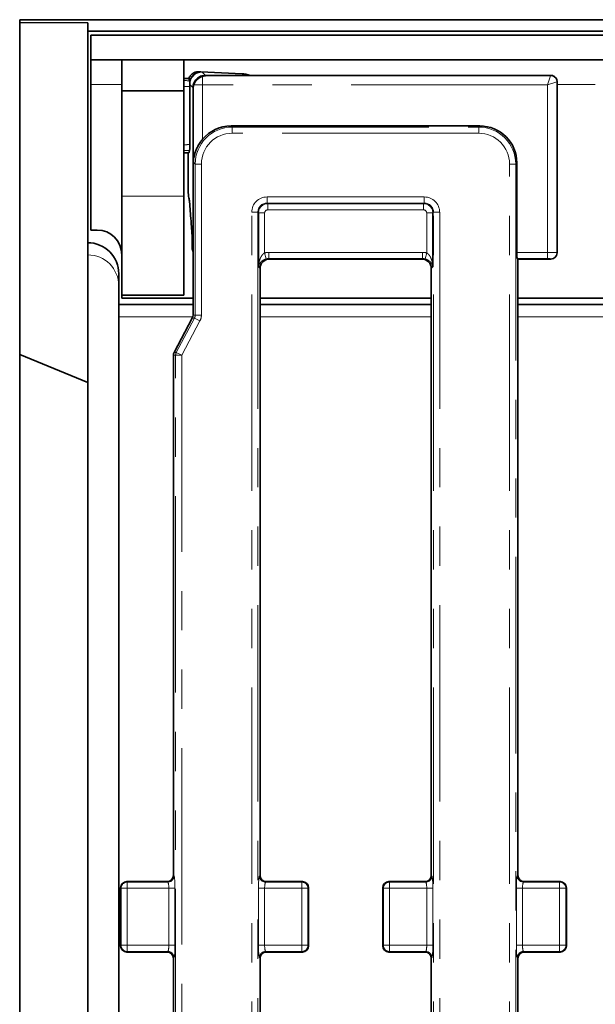
# Model space of a CAD drawing. Units: millimetres. Extents: x 8 to 636, y -62 to 415.
# Drawn here: x 44 to 62, y 201 to 233 of the extents above; entities that cross this region are included whole.
import ezdxf

# ---------------------------------------------------------------- set-up
doc = ezdxf.new("R2010")
doc.units = ezdxf.units.MM
doc.linetypes.add('PHANTOM', pattern=[12.7, 6.35, -1.27, 1.27, -1.27, 1.27, -1.27])

msp = doc.modelspace()

# ---------------------------------------------------------------- linework, layer by layer
at = {"color": 7, "linetype": 'Continuous', "lineweight": 35}
for p, q in [((43.795, 232.867), (43.795, 232.78)), ((242.195, 232.867), (43.795, 232.867)), ((43.795, 232.78), (45.995, 232.761)), ((43.795, 232.78), (43.795, 222.047)), ((45.995, 232.761), (45.995, 232.495)), ((45.995, 232.495), (45.995, 225.657)), ((45.995, 232.495), (245.995, 232.495)), ((46.095, 231.567), (46.095, 232.367)), ((245.895, 232.367), (46.095, 232.367)), ((245.895, 231.567), (46.095, 231.567)), ((46.095, 231.567), (46.095, 230.767)), ((47.095, 230.567), (47.095, 231.567)), ((49.095, 231.567), (49.095, 230.567)), ((50.979, 231.117), (49.652, 231.183)), ((46.095, 230.767), (46.095, 226.067)), ((49.263, 230.967), (49.095, 230.967)), ((51.241, 231.067), (49.794, 231.067)), ((60.962, 231.067), (51.241, 231.067)), ((61.161, 225.326), (61.161, 230.868)), ((49.095, 230.567), (47.095, 230.567)), ((47.095, 230.567), (47.095, 227.167)), ((49.095, 230.567), (49.095, 227.167)), ((49.291, 228.83), (49.291, 230.704)), ((49.395, 225.412), (49.395, 230.668)), ((50.625, 229.432), (58.664, 229.432)), ((49.095, 228.567), (49.263, 228.567)), ((49.242, 228.567), (49.242, 227.315)), ((59.86, 228.237), (59.86, 225.345)), ((47.095, 227.167), (47.095, 223.967)), ((49.095, 227.167), (49.095, 223.967)), ((49.282, 227.02), (49.327, 226.41)), ((49.327, 226.425), (49.327, 226.41)), ((51.51, 224.879), (51.51, 226.619)), ((57.146, 226.619), (57.146, 224.879)), ((46.295, 226.067), (46.095, 226.067)), ((45.995, 225.657), (45.995, 225.265)), ((49.373, 225.576), (49.373, 225.46)), ((49.373, 225.576), (49.373, 225.576)), ((49.395, 223.316), (49.395, 225.412)), ((45.995, 225.265), (45.995, 182.469)), ((51.86, 225.127), (56.796, 225.127)), ((59.876, 225.146), (59.895, 225.127)), ((59.895, 205.206), (59.895, 225.127)), ((59.895, 225.127), (60.962, 225.127)), ((51.561, 224.828), (51.561, 205.206)), ((57.095, 205.206), (57.095, 224.828)), ((46.995, 224.657), (46.995, 223.657)), ((49.095, 223.967), (47.095, 223.967)), ((47.095, 223.867), (47.095, 223.967)), ((49.395, 223.867), (47.095, 223.867)), ((57.095, 223.867), (51.561, 223.867)), ((65.428, 223.867), (59.895, 223.867)), ((49.395, 223.657), (46.995, 223.657)), ((46.995, 223.657), (46.995, 223.265)), ((57.095, 223.657), (51.561, 223.657)), ((65.428, 223.657), (59.895, 223.657)), ((46.995, 223.265), (46.995, 184.469)), ((49.372, 223.223), (48.785, 222.111)), ((43.795, 222.047), (45.995, 221.136)), ((43.795, 222.047), (43.795, 185.687)), ((48.761, 222.018), (48.761, 205.206)), ((48.562, 205.007), (47.253, 205.007)), ((52.929, 205.007), (51.761, 205.007)), ((56.896, 205.007), (55.727, 205.007)), ((61.262, 205.007), (60.094, 205.007)), ((47.054, 204.808), (47.054, 202.926)), ((53.128, 202.926), (53.128, 204.808)), ((55.528, 204.808), (55.528, 202.926)), ((61.461, 202.926), (61.461, 204.808)), ((47.253, 202.727), (48.562, 202.727)), ((48.761, 202.528), (48.761, 185.716)), ((51.561, 202.528), (51.561, 182.906)), ((51.761, 202.727), (52.929, 202.727)), ((55.727, 202.727), (56.896, 202.727)), ((57.095, 182.906), (57.095, 202.528)), ((59.895, 182.607), (59.895, 202.528)), ((60.094, 202.727), (61.262, 202.727))]:
    msp.add_line(p, q, dxfattribs=at)
at = {"color": 8, "linetype": 'PHANTOM', "lineweight": 18}
for p, q in [((49.69, 231.171), (49.794, 231.067)), ((47.095, 230.767), (46.095, 230.767)), ((49.395, 230.668), (49.291, 230.772)), ((49.705, 231.036), (49.705, 230.757)), ((49.793, 231.067), (49.8, 231.056)), ((49.8, 231.056), (60.951, 231.056)), ((60.852, 230.757), (60.951, 231.056)), ((61.15, 230.857), (60.852, 230.757)), ((60.951, 231.056), (60.962, 231.067)), ((61.161, 230.868), (61.15, 230.857)), ((61.15, 230.857), (61.15, 225.337)), ((62.395, 230.767), (61.161, 230.767)), ((49.406, 228.261), (49.406, 230.716)), ((49.419, 230.757), (49.705, 230.757)), ((60.852, 230.757), (49.705, 230.757)), ((49.705, 230.757), (49.705, 229)), ((60.852, 225.345), (60.852, 230.757)), ((50.625, 229.432), (50.662, 229.396)), ((50.662, 229.396), (58.628, 229.396)), ((50.662, 229.396), (50.662, 229.196)), ((58.628, 229.196), (50.662, 229.196)), ((58.628, 229.396), (58.664, 229.432)), ((58.628, 229.396), (58.628, 229.196)), ((49.466, 228.2), (49.406, 228.261)), ((59.86, 228.237), (59.823, 228.2)), ((49.466, 228.2), (49.666, 228.2)), ((49.466, 223.316), (49.466, 228.2)), ((49.666, 228.2), (49.666, 223.316)), ((59.823, 228.2), (59.624, 228.2)), ((59.624, 179.534), (59.624, 228.2)), ((59.823, 228.2), (59.823, 179.534)), ((49.095, 227.167), (47.095, 227.167)), ((49.283, 227.016), (49.327, 226.425)), ((51.789, 227.138), (56.867, 227.138)), ((51.789, 227.138), (51.789, 226.939)), ((56.867, 227.138), (56.867, 226.939)), ((51.291, 179.534), (51.291, 226.64)), ((51.291, 226.64), (51.49, 226.64)), ((51.49, 226.64), (51.49, 179.534)), ((51.51, 226.619), (51.49, 226.64)), ((56.867, 226.939), (51.789, 226.939)), ((51.789, 226.939), (51.809, 226.918)), ((51.809, 226.918), (56.847, 226.918)), ((51.809, 226.719), (51.809, 226.918)), ((56.847, 226.719), (51.809, 226.719)), ((56.847, 226.918), (56.867, 226.939)), ((56.847, 226.719), (56.847, 226.918)), ((57.166, 226.64), (57.146, 226.619)), ((57.166, 179.534), (57.166, 226.64)), ((57.366, 226.64), (57.166, 226.64)), ((57.366, 226.64), (57.366, 179.534)), ((51.71, 226.619), (51.51, 226.619)), ((51.71, 226.619), (51.71, 225.328)), ((56.946, 226.619), (57.146, 226.619)), ((56.946, 225.328), (56.946, 226.619)), ((49.373, 225.576), (49.373, 225.461)), ((51.71, 225.328), (51.762, 225.136)), ((51.841, 225.345), (56.815, 225.345)), ((51.841, 225.345), (51.841, 225.146)), ((51.841, 225.146), (51.86, 225.127)), ((56.815, 225.146), (51.841, 225.146)), ((56.796, 225.127), (56.815, 225.146)), ((56.815, 225.345), (56.815, 225.146)), ((56.946, 225.328), (56.894, 225.136)), ((59.86, 225.345), (60.852, 225.345)), ((60.852, 225.146), (59.876, 225.146)), ((60.852, 225.146), (60.852, 225.345)), ((60.962, 225.127), (60.951, 225.138)), ((61.15, 225.337), (61.161, 225.326)), ((51.561, 224.828), (51.51, 224.879)), ((57.146, 224.879), (57.095, 224.828)), ((49.388, 223.265), (46.995, 223.265)), ((48.856, 222.111), (49.443, 223.223)), ((49.619, 223.13), (49.032, 222.018)), ((49.443, 223.223), (49.372, 223.223)), ((49.395, 223.316), (49.466, 223.316)), ((49.443, 223.223), (49.619, 223.13)), ((49.466, 223.316), (49.666, 223.316)), ((57.095, 223.265), (51.561, 223.265)), ((65.428, 223.265), (59.895, 223.265)), ((48.833, 222.018), (48.761, 222.018)), ((48.785, 222.111), (48.856, 222.111)), ((48.833, 222.018), (49.032, 222.018)), ((48.833, 185.716), (48.833, 222.018)), ((48.856, 222.111), (49.032, 222.018)), ((49.032, 222.018), (49.032, 185.716)), ((47.253, 205.007), (47.272, 204.988)), ((47.272, 204.988), (48.581, 204.988)), ((47.272, 204.988), (47.272, 204.789)), ((48.581, 204.988), (48.562, 205.007)), ((48.761, 205.206), (48.78, 205.187)), ((51.542, 205.187), (51.561, 205.206)), ((51.761, 205.007), (51.742, 204.988)), ((51.742, 204.988), (52.91, 204.988)), ((52.91, 204.988), (52.929, 205.007)), ((52.91, 204.789), (52.91, 204.988)), ((55.727, 205.007), (55.746, 204.988)), ((55.746, 204.988), (56.915, 204.988)), ((55.746, 204.988), (55.746, 204.789)), ((56.915, 204.988), (56.896, 205.007)), ((57.095, 205.206), (57.114, 205.187)), ((59.876, 205.187), (59.895, 205.206)), ((60.094, 205.007), (60.075, 204.988)), ((60.075, 204.988), (61.243, 204.988)), ((61.243, 204.988), (61.262, 205.007)), ((61.243, 204.789), (61.243, 204.988)), ((47.073, 204.789), (47.054, 204.808)), ((47.272, 204.789), (47.073, 204.789)), ((47.073, 202.945), (47.073, 204.789)), ((47.272, 204.789), (47.272, 202.945)), ((48.613, 204.789), (47.272, 204.789)), ((48.613, 202.945), (48.613, 204.789)), ((48.812, 204.789), (48.613, 204.789)), ((48.812, 204.789), (48.812, 202.945)), ((51.51, 202.945), (51.51, 204.789)), ((51.51, 204.789), (51.71, 204.789)), ((51.71, 204.789), (51.71, 202.945)), ((52.91, 204.789), (51.71, 204.789)), ((52.91, 202.945), (52.91, 204.789)), ((52.91, 204.789), (53.109, 204.789)), ((53.128, 204.808), (53.109, 204.789)), ((53.109, 204.789), (53.109, 202.945)), ((55.547, 204.789), (55.528, 204.808)), ((55.547, 202.945), (55.547, 204.789)), ((55.547, 204.789), (55.746, 204.789)), ((55.746, 204.789), (55.746, 202.945)), ((56.946, 204.789), (55.746, 204.789)), ((56.946, 202.945), (56.946, 204.789)), ((56.946, 204.789), (57.146, 204.789)), ((57.146, 204.789), (57.146, 202.945)), ((59.844, 202.945), (59.844, 204.789)), ((59.844, 204.789), (60.043, 204.789)), ((60.043, 204.789), (60.043, 202.945)), ((61.243, 204.789), (60.043, 204.789)), ((61.243, 202.945), (61.243, 204.789)), ((61.243, 204.789), (61.442, 204.789)), ((61.461, 204.808), (61.442, 204.789)), ((61.442, 204.789), (61.442, 202.945)), ((47.054, 202.926), (47.073, 202.945)), ((47.272, 202.945), (47.073, 202.945)), ((47.272, 202.945), (48.613, 202.945)), ((47.272, 202.945), (47.272, 202.746)), ((48.812, 202.945), (48.613, 202.945)), ((51.51, 202.945), (51.71, 202.945)), ((51.71, 202.945), (52.91, 202.945)), ((52.91, 202.945), (53.109, 202.945)), ((52.91, 202.746), (52.91, 202.945)), ((53.109, 202.945), (53.128, 202.926)), ((55.528, 202.926), (55.547, 202.945)), ((55.547, 202.945), (55.746, 202.945)), ((55.746, 202.945), (55.746, 202.746)), ((55.746, 202.945), (56.946, 202.945)), ((56.946, 202.945), (57.146, 202.945)), ((59.844, 202.945), (60.043, 202.945)), ((60.043, 202.945), (61.243, 202.945)), ((61.243, 202.746), (61.243, 202.945)), ((61.243, 202.945), (61.442, 202.945)), ((61.442, 202.945), (61.461, 202.926)), ((47.272, 202.746), (47.253, 202.727)), ((48.581, 202.746), (47.272, 202.746)), ((48.562, 202.727), (48.581, 202.746)), ((48.78, 202.547), (48.761, 202.528)), ((51.561, 202.528), (51.542, 202.547)), ((52.91, 202.746), (51.742, 202.746)), ((51.742, 202.746), (51.761, 202.727)), ((52.929, 202.727), (52.91, 202.746)), ((55.746, 202.746), (55.727, 202.727)), ((56.915, 202.746), (55.746, 202.746)), ((56.896, 202.727), (56.915, 202.746)), ((57.114, 202.547), (57.095, 202.528)), ((59.895, 202.528), (59.876, 202.547)), ((61.243, 202.746), (60.075, 202.746)), ((60.075, 202.746), (60.094, 202.727)), ((61.262, 202.727), (61.243, 202.746))]:
    msp.add_line(p, q, dxfattribs=at)
for centre, radius, start, end in [((49.668, 230.779), 0.4, 90.6901, 163.5868), ((49.692, 230.77), 0.401, 90.1836, 179.8164), ((60.949, 230.855), 0.201, 0.5081, 89.4919), ((45.995, 224.265), 1, 0.0025, 90.0025), ((60.949, 225.339), 0.201, 270.5081, 359.4919), ((49.034, 222.018), 0.201, 152.3628, 180.0047), ((47.274, 204.787), 0.201, 90.5081, 179.4919), ((48.579, 205.189), 0.201, 270.5081, 359.4919), ((51.743, 205.189), 0.201, 180.5081, 269.4919), ((52.908, 204.787), 0.201, 0.5081, 89.4919), ((55.748, 204.787), 0.201, 90.5081, 179.4919), ((56.913, 205.189), 0.201, 270.5081, 359.4919), ((60.077, 205.189), 0.201, 180.5081, 269.4919), ((61.241, 204.787), 0.201, 0.5081, 89.4919), ((47.274, 202.947), 0.201, 180.5081, 269.4919), ((52.908, 202.947), 0.201, 270.5081, 359.4919), ((55.748, 202.947), 0.201, 180.5081, 269.4919), ((61.241, 202.947), 0.201, 270.5081, 359.4919), ((48.579, 202.545), 0.201, 0.5081, 89.4919), ((51.743, 202.545), 0.201, 90.5081, 179.4919), ((56.913, 202.545), 0.201, 0.5081, 89.4919), ((60.077, 202.545), 0.201, 90.5081, 179.4919)]:
    msp.add_arc(centre, radius, start, end, dxfattribs=at)
at = {"color": 7, "linetype": 'Continuous', "lineweight": 35}
msp.add_arc((46.295, 225.267), 0.8, 360, 90, dxfattribs=at)
for centre, major_axis, ratio, start_param, end_param in [((51.187, 230.875), (0.464, -0.153), 0.408434, 1.589346, 2.164307), ((49.263, 229.767), (0, 1.2), 0.052408, 5.928739, 6.283185), ((61.086, 230.992), (0.236, -0.043), 0.263188, 1.912654, 2.171643), ((60.994, 230.9), (-0.048, 0.228), 0.328599, 5.406819, 5.445939), ((60.961, 230.866), (0.142, 0.142), 0.992433, 5.501585, 6.766677), ((50.394, 229.667), (-0.978, 1.062), 0.192519, 0.057296, 0.205472), ((50.634, 228.227), (-0.855, 0.855), 0.992433, 5.501585, 6.375639), ((58.655, 228.227), (0.855, 0.855), 0.992433, 5.501585, 7.064785), ((49.263, 229.767), (0, 1.2), 0.052408, 3.141593, 3.496039), ((45.995, 224.657), (0, -1), 0.999912, 1.570796, 3.141593), ((51.863, 224.826), (-0.214, 0.214), 0.992433, 5.501585, 7.064785), ((56.794, 224.826), (-0.214, -0.214), 0.992433, 2.359993, 3.923193), ((59.877, 225.345), (0, 0.2), 0.087489, 1.570796, 3.054326), ((60.961, 225.328), (-0.142, 0.142), 0.992433, 2.359993, 3.923193), ((49.194, 223.316), (0.201, 0), 0.996195, 5.799135, 6.283185), ((48.962, 222.018), (-0.201, 0), 0.996195, 5.799135, 6.283185), ((47.255, 204.806), (-0.142, 0.142), 0.992433, 5.501585, 7.064785), ((48.561, 205.208), (0.142, -0.142), 0.992433, 5.501585, 7.064785), ((51.762, 205.208), (0.142, 0.142), 0.992433, 2.359993, 3.923193), ((52.927, 204.806), (-0.142, -0.142), 0.992433, 2.359993, 3.923193), ((55.729, 204.806), (-0.142, 0.142), 0.992433, 5.501585, 7.064785), ((56.894, 205.208), (0.142, -0.142), 0.992433, 5.501585, 7.064785), ((60.096, 205.208), (0.142, 0.142), 0.992433, 2.359993, 3.923193), ((61.261, 204.806), (-0.142, -0.142), 0.992433, 2.359993, 3.923193), ((47.255, 202.928), (-0.142, -0.142), 0.992433, 5.501585, 7.064785), ((52.927, 202.928), (-0.142, 0.142), 0.992433, 2.359993, 3.923193), ((55.729, 202.928), (-0.142, -0.142), 0.992433, 5.501585, 7.064785), ((61.261, 202.928), (-0.142, 0.142), 0.992433, 2.359993, 3.923193), ((48.561, 202.526), (0.142, 0.142), 0.992433, 5.501585, 7.064785), ((51.762, 202.526), (-0.142, 0.142), 0.992433, 5.501585, 7.064785), ((56.894, 202.526), (-0.142, -0.142), 0.992433, 2.359993, 3.923193), ((60.096, 202.526), (0.142, -0.142), 0.992433, 2.359993, 3.923193)]:
    msp.add_ellipse(centre, major_axis=major_axis, ratio=ratio, start_param=start_param, end_param=end_param, dxfattribs=at)
at = {"color": 8, "linetype": 'PHANTOM', "lineweight": 18}
for centre, major_axis, ratio, start_param, end_param in [((45.317, 229.767), (11.43, 0), 0.104986, 1.21635, 1.233996), ((45.3, 229.767), (11.43, 0), 0.087489, 1.214078, 1.23238), ((50.669, 228.192), (0.853, -0.853), 0.994933, 2.359993, 3.923193), ((50.669, 228.192), (-0.712, 0.712), 0.992433, 5.501585, 7.064785), ((58.62, 228.192), (0.853, 0.853), 0.994933, 5.501585, 7.064785), ((58.62, 228.192), (0.712, 0.712), 0.992433, 5.501585, 7.064785), ((45.3, 229.767), (11.43, 0), 0.087489, 5.050806, 5.069107), ((45.317, 229.767), (11.43, 0), 0.104986, 5.049189, 5.066835), ((51.793, 226.636), (-0.356, 0.356), 0.992433, 5.501585, 7.064785), ((56.864, 226.636), (0.356, 0.356), 0.992433, 5.501585, 7.064785), ((51.793, 226.636), (-0.216, 0.216), 0.982556, 5.501585, 7.064785), ((51.81, 226.618), (0.212, 0.212), 0.997497, 0.789196, 2.352396), ((51.81, 226.618), (-0.0712, 0.0712), 0.992433, 5.501585, 7.064785), ((56.846, 226.618), (0.212, -0.212), 0.997497, 0.789196, 2.352396), ((56.846, 226.618), (0.0712, 0.0712), 0.992433, 5.501585, 7.064785), ((56.864, 226.636), (0.216, 0.216), 0.982556, 5.501585, 7.064785), ((51.845, 224.843), (-0.356, 0.356), 0.992433, 5.501585, 5.767096), ((51.845, 224.843), (0.216, -0.216), 0.982556, 2.359993, 2.625503), ((56.811, 224.843), (-0.356, -0.356), 0.992433, 3.657682, 3.923193), ((56.811, 224.843), (0.216, 0.216), 0.982556, 0.516089, 0.7816), ((60.852, 225.337), (0.3, 0), 0.029163, 0.087266, 1.570796), ((60.852, 225.137), (0.1, 0), 0.087489, 0.087266, 1.570796), ((49.264, 223.316), (0.202, 0), 0.988685, 5.799135, 6.283185), ((49.264, 223.316), (0.402, 0), 0.996195, 5.799135, 6.283185), ((48.578, 204.789), (0, 0.2), 0.174977, 4.712389, 6.195919), ((48.777, 204.789), (0, 0.4), 0.087489, 4.712389, 6.195919), ((51.545, 204.789), (0, 0.4), 0.087489, 0.087266, 1.570796), ((51.745, 204.789), (0, 0.2), 0.174977, 0.087266, 1.570796), ((56.912, 204.789), (0, 0.2), 0.174977, 4.712389, 6.195919), ((57.111, 204.789), (0, 0.4), 0.087489, 4.712389, 6.195919), ((59.879, 204.789), (0, 0.4), 0.087489, 0.087266, 1.570796), ((60.078, 204.789), (0, 0.2), 0.174977, 0.087266, 1.570796), ((48.578, 202.945), (0, 0.2), 0.174977, 3.228859, 4.712389), ((48.777, 202.945), (0, 0.4), 0.087489, 3.228859, 4.712389), ((51.545, 202.945), (0, 0.4), 0.087489, 1.570796, 3.054326), ((51.745, 202.945), (0, 0.2), 0.174977, 1.570796, 3.054326), ((56.912, 202.945), (0, 0.2), 0.174977, 3.228859, 4.712389), ((57.111, 202.945), (0, 0.4), 0.087489, 3.228859, 4.712389), ((59.879, 202.945), (0, 0.4), 0.087489, 1.570796, 3.054326), ((60.078, 202.945), (0, 0.2), 0.174977, 1.570796, 3.054326)]:
    msp.add_ellipse(centre, major_axis=major_axis, ratio=ratio, start_param=start_param, end_param=end_param, dxfattribs=at)
at = {"color": 7, "linetype": 'Continuous', "lineweight": 35}
for points, knots in [([(49.294, 231.03), (49.298, 231.037), (49.308, 231.052), (49.33, 231.079), (49.367, 231.115), (49.43, 231.156), (49.501, 231.179), (49.555, 231.185), (49.58, 231.185), (49.589, 231.185)], [0, 0, 0, 0, 0.058042, 0.121191, 0.249002, 0.444532, 0.718803, 0.905521, 1, 1, 1, 1]), ([(49.589, 231.185), (49.593, 231.185), (49.604, 231.185), (49.619, 231.185), (49.633, 231.184), (49.641, 231.184), (49.648, 231.184), (49.652, 231.183)], [0, 0, 0, 0, 0.246945, 0.661688, 0.745555, 0.829127, 1, 1, 1, 1]), ([(49.294, 231.03), (49.294, 231.03), (49.295, 231.031), (49.285, 231.014), (49.271, 230.993), (49.263, 230.972), (49.262, 230.967)], [0, 0, 0, 0, 0.068185, 0.417748, 0.877686, 1, 1, 1, 1]), ([(49.285, 230.892), (49.286, 230.882), (49.288, 230.862), (49.29, 230.816), (49.291, 230.783), (49.291, 230.772)], [0, 0, 0, 0, 0.38898, 0.778047, 1, 1, 1, 1]), ([(49.291, 230.772), (49.291, 230.762), (49.291, 230.74), (49.291, 230.717), (49.291, 230.704)], [0, 0, 0, 0, 0.424058, 1, 1, 1, 1]), ([(49.705, 231.036), (49.697, 231.033), (49.681, 231.027), (49.657, 231.017), (49.63, 231.004), (49.606, 230.99), (49.583, 230.975), (49.565, 230.962), (49.543, 230.943), (49.52, 230.922), (49.502, 230.901), (49.488, 230.884), (49.476, 230.869), (49.463, 230.849), (49.454, 230.832), (49.445, 230.817), (49.436, 230.8), (49.427, 230.778), (49.422, 230.764), (49.419, 230.757)], [0, 0, 0, 0, 0.065103, 0.146349, 0.192063, 0.286478, 0.334198, 0.382327, 0.437955, 0.527377, 0.594617, 0.62158, 0.675817, 0.730751, 0.786412, 0.814436, 0.85731, 0.935326, 1, 1, 1, 1]), ([(49.8, 231.056), (49.8, 231.056), (49.768, 231.053), (49.736, 231.045), (49.705, 231.036)], [0, 0, 0, 0, 0.013853, 1, 1, 1, 1]), ([(49.419, 230.757), (49.416, 230.747), (49.411, 230.732), (49.407, 230.719), (49.406, 230.716), (49.406, 230.716)], [0, 0, 0, 0, 0.5716939, 0.9025107, 1, 1, 1, 1]), ([(49.705, 229), (49.683, 228.973), (49.648, 228.93), (49.602, 228.861), (49.566, 228.802), (49.535, 228.743), (49.509, 228.69), (49.486, 228.635), (49.459, 228.561), (49.439, 228.489), (49.42, 228.4), (49.41, 228.332), (49.407, 228.28), (49.406, 228.262), (49.406, 228.261)], [0, 0, 0, 0, 0.120294, 0.193286, 0.292059, 0.363632, 0.435201, 0.508191, 0.581394, 0.729372, 0.795844, 0.929349, 0.996406, 1, 1, 1, 1]), ([(49.291, 228.83), (49.291, 228.825), (49.291, 228.813), (49.291, 228.797), (49.291, 228.78), (49.291, 228.764), (49.29, 228.743), (49.29, 228.724), (49.289, 228.705), (49.289, 228.693), (49.288, 228.681), (49.287, 228.67), (49.287, 228.662), (49.286, 228.653), (49.285, 228.647), (49.285, 228.643), (49.285, 228.642)], [0, 0, 0, 0, 0.0674449, 0.1353622, 0.2047658, 0.2746809, 0.3421248, 0.4792804, 0.5491483, 0.6170462, 0.6854087, 0.7552297, 0.8255517, 0.868872, 0.9560794, 1, 1, 1, 1]), ([(49.242, 227.315), (49.242, 227.308), (49.242, 227.291), (49.243, 227.262), (49.247, 227.203), (49.26, 227.1), (49.273, 227.052), (49.283, 227.016)], [0, 0, 0, 0, 0.024566, 0.057364, 0.119492, 0.339068, 1, 1, 1, 1]), ([(49.327, 226.425), (49.332, 226.348), (49.345, 226.174), (49.358, 225.993), (49.365, 225.891)], [0, 0, 0, 0, 0.440558, 1, 1, 1, 1]), ([(49.365, 225.891), (49.366, 225.883), (49.368, 225.847), (49.371, 225.764), (49.373, 225.66), (49.373, 225.596), (49.373, 225.576)], [0, 0, 0, 0, 0.112607, 0.472154, 0.837603, 1, 1, 1, 1]), ([(49.395, 225.376), (49.391, 225.381), (49.372, 225.406), (49.372, 225.437), (49.373, 225.461), (49.373, 225.461)], [0, 0, 0, 0, 0.183107, 0.990388, 1, 1, 1, 1])]:
    msp.add_open_spline(points, degree=3, knots=knots, dxfattribs=at)
at = {"color": 8, "linetype": 'PHANTOM', "lineweight": 18}
for points, knots in [([(49.652, 231.183), (49.654, 231.183), (49.658, 231.181), (49.662, 231.18), (49.663, 231.179)], [0, 0, 0, 0, 0.499996, 1, 1, 1, 1]), ([(49.663, 231.179), (49.667, 231.179), (49.677, 231.176), (49.685, 231.173), (49.69, 231.171)], [0, 0, 0, 0, 0.287282, 1, 1, 1, 1]), ([(49.373, 225.461), (49.377, 225.454), (49.384, 225.439), (49.391, 225.421), (49.395, 225.412)], [0, 0, 0, 0, 0.497336, 1, 1, 1, 1]), ([(51.51, 224.879), (51.51, 224.88), (51.511, 224.897), (51.514, 224.93), (51.52, 224.979), (51.529, 225.028), (51.541, 225.072), (51.553, 225.111), (51.566, 225.144), (51.58, 225.176), (51.596, 225.206), (51.612, 225.232), (51.629, 225.256), (51.65, 225.281), (51.671, 225.301), (51.692, 225.317), (51.704, 225.324), (51.71, 225.328)], [0, 0, 0, 0, 0.003723, 0.103885, 0.204322, 0.304216, 0.407376, 0.476847, 0.546487, 0.615803, 0.687343, 0.742242, 0.797152, 0.853297, 0.925351, 0.961102, 1, 1, 1, 1]), ([(51.762, 225.136), (51.749, 225.132), (51.73, 225.126), (51.706, 225.116), (51.688, 225.108), (51.668, 225.097), (51.647, 225.083), (51.627, 225.069), (51.607, 225.052), (51.591, 225.037), (51.572, 225.016), (51.557, 224.995), (51.544, 224.974), (51.535, 224.958), (51.529, 224.944), (51.523, 224.93), (51.519, 224.916), (51.514, 224.9), (51.512, 224.887), (51.511, 224.879), (51.51, 224.879)], [0, 0, 0, 0, 0.073459, 0.111186, 0.154272, 0.188331, 0.257374, 0.32097, 0.363527, 0.448849, 0.491601, 0.5981, 0.671871, 0.721069, 0.770261, 0.819452, 0.868639, 0.919086, 0.996665, 1, 1, 1, 1]), ([(57.146, 224.879), (57.146, 224.879), (57.144, 224.889), (57.14, 224.908), (57.131, 224.936), (57.119, 224.964), (57.104, 224.989), (57.088, 225.011), (57.072, 225.03), (57.053, 225.048), (57.034, 225.065), (57.016, 225.078), (57.003, 225.088), (56.989, 225.096), (56.971, 225.106), (56.951, 225.116), (56.935, 225.122), (56.923, 225.127), (56.911, 225.131), (56.901, 225.134), (56.894, 225.136)], [0, 0, 0, 0, 0.003335, 0.101833, 0.200735, 0.29884, 0.40179, 0.470271, 0.539007, 0.607256, 0.678898, 0.7338, 0.761383, 0.788736, 0.845597, 0.888676, 0.925133, 0.943498, 0.961618, 1, 1, 1, 1]), ([(56.946, 225.328), (56.952, 225.324), (56.969, 225.314), (56.99, 225.297), (57.014, 225.273), (57.032, 225.251), (57.048, 225.227), (57.061, 225.204), (57.076, 225.177), (57.09, 225.144), (57.103, 225.111), (57.115, 225.073), (57.127, 225.029), (57.136, 224.98), (57.142, 224.931), (57.145, 224.897), (57.146, 224.88), (57.146, 224.879)], [0, 0, 0, 0, 0.0358954, 0.1092933, 0.1466856, 0.2291515, 0.2707434, 0.3126204, 0.3819534, 0.4516, 0.5220062, 0.5926025, 0.692684, 0.7931277, 0.8945563, 0.9962764, 1, 1, 1, 1])]:
    msp.add_open_spline(points, degree=3, knots=knots, dxfattribs=at)
at = {"color": 7, "linetype": 'Continuous', "lineweight": 35}
msp.add_open_spline([(49.395, 230.668), (49.401, 230.72), (49.413, 230.824), (49.506, 230.956), (49.637, 231.049), (49.742, 231.061), (49.794, 231.067)], degree=3, dxfattribs=at)

doc.saveas('drawing.dxf')
